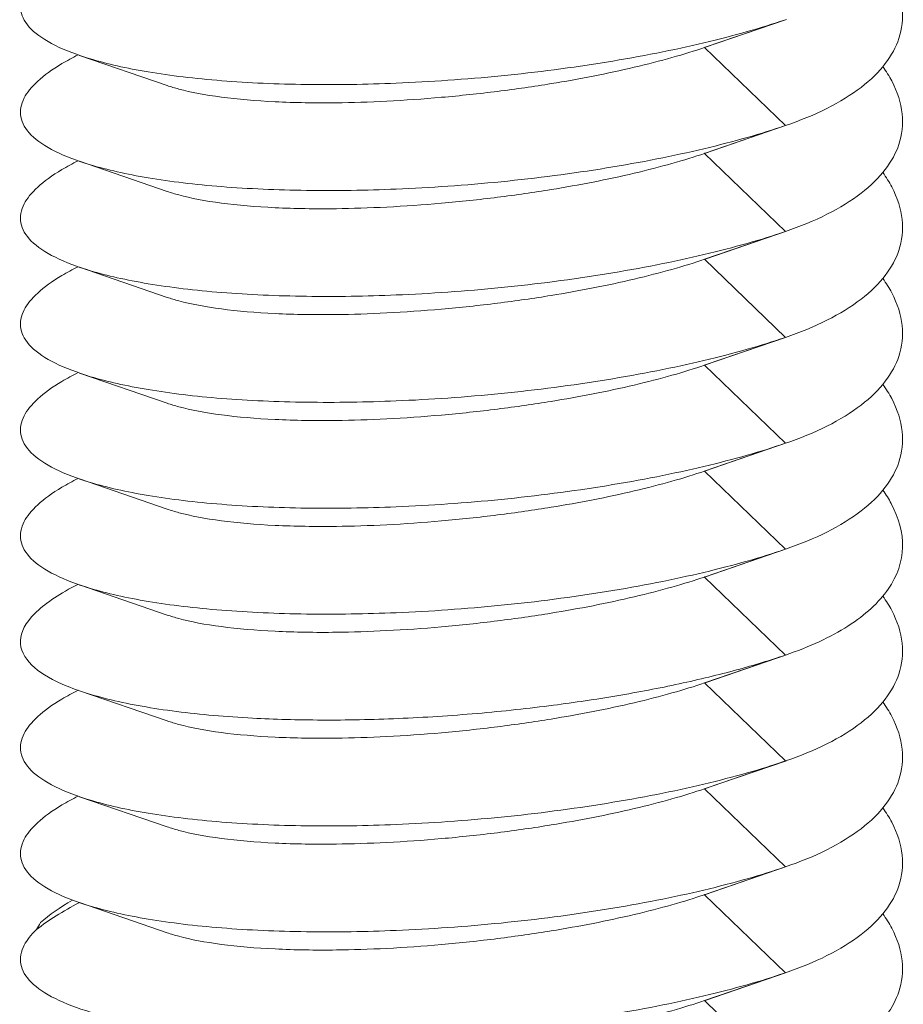
# Model space of a CAD drawing. Units: metres. Extents: x 187 to 9958, y -1149 to 4907.
# Drawn here: x 4467 to 4475, y -290 to -281 of the extents above; entities that cross this region are included whole.
import ezdxf

# ---------------------------------------------------------------- set-up
doc = ezdxf.new("R2010")
doc.units = ezdxf.units.M
doc.header["$LTSCALE"] = 0.1

msp = doc.modelspace()

# ---------------------------------------------------------------- linework, layer by layer
at = {"color": 5, "linetype": 'Continuous', "lineweight": 0, "extrusion": (1.11022e-16, 0.945702, 0.325036)}
for p, q in [((4473.7183, -280.7367), (4472.9949, -280.9852)), ((4473.0007, -280.9832), (4473.727, -280.7338)), ((4472.9949, -280.9852), (4473.7183, -281.6824)), ((4468.1968, -281.3249), (4467.4119, -281.0553)), ((4473.7183, -281.6824), (4472.9949, -281.9309)), ((4473.0007, -281.9289), (4473.727, -281.6795)), ((4472.9949, -281.9309), (4473.7183, -282.6281)), ((4468.1968, -282.2706), (4467.4119, -282.001)), ((4473.7183, -282.6281), (4472.9949, -282.8766)), ((4473.0007, -282.8746), (4473.727, -282.6252)), ((4472.9949, -282.8766), (4473.7183, -283.5738)), ((4468.1968, -283.2163), (4467.4119, -282.9467)), ((4473.7183, -283.5738), (4472.9949, -283.8223)), ((4473.0007, -283.8203), (4473.727, -283.5709)), ((4472.9949, -283.8223), (4473.7183, -284.5195)), ((4468.1968, -284.162), (4467.4119, -283.8924)), ((4473.7183, -284.5195), (4472.9949, -284.768)), ((4473.0007, -284.766), (4473.727, -284.5166)), ((4472.9949, -284.768), (4473.7183, -285.4652)), ((4468.1968, -285.1077), (4467.4119, -284.8381)), ((4473.7183, -285.4652), (4472.9949, -285.7137)), ((4473.0007, -285.7117), (4473.727, -285.4623)), ((4472.9949, -285.7137), (4473.7183, -286.4109)), ((4468.1968, -286.0534), (4467.4119, -285.7838)), ((4473.7183, -286.4109), (4472.9949, -286.6594)), ((4473.0007, -286.6574), (4473.727, -286.408)), ((4472.9949, -286.6594), (4473.7183, -287.3566)), ((4468.1968, -286.9991), (4467.4119, -286.7295)), ((4473.7183, -287.3566), (4472.9949, -287.6051)), ((4473.0007, -287.6031), (4473.727, -287.3537)), ((4472.9949, -287.6051), (4473.7183, -288.3023)), ((4468.1968, -287.9448), (4467.4119, -287.6752)), ((4473.7183, -288.3023), (4472.9949, -288.5508)), ((4473.0007, -288.5488), (4473.727, -288.2994)), ((4472.9949, -288.5508), (4473.7183, -289.248)), ((4468.1968, -288.8905), (4467.4119, -288.6209)), ((4473.7183, -289.248), (4472.9949, -289.4965)), ((4473.0007, -289.4945), (4473.727, -289.2451)), ((4472.9949, -289.4965), (4473.7183, -290.1938))]:
    msp.add_line(p, q, dxfattribs=at)
at = {"color": 5, "linetype": 'Continuous', "lineweight": 0}
for centre, major_axis, start_param, end_param in [((4471.5481, -289.4683), (4.8896, 0), 2.579186, 2.749749), ((4470.8247, -289.2439), (-4, 0), 5.764303, 5.934784), ((4470.1013, -289.0195), (-3.1104, 0), 6.064382, 6.126152)]:
    msp.add_ellipse(centre, major_axis=major_axis, ratio=0.325036, start_param=start_param, end_param=end_param, dxfattribs=at)
for points, knots in [([(4473.7183, -280.7367), (4473.505, -280.8094), (4473.2592, -280.8794), (4472.7195, -281.0076), (4472.4258, -281.0656), (4471.8143, -281.1648), (4471.4959, -281.2061), (4470.8605, -281.2694), (4470.5436, -281.2913), (4469.9735, -281.3149), (4469.7025, -281.3191), (4469.1763, -281.312), (4468.9212, -281.3006), (4468.4454, -281.2628), (4468.2244, -281.2362), (4467.8304, -281.1703), (4467.6574, -281.131), (4467.3942, -281.0521), (4467.2868, -281.0117), (4467.1067, -280.9224), (4467.0339, -280.8735), (4466.9299, -280.7699), (4466.8986, -280.7151), (4466.8783, -280.6033), (4466.8894, -280.5463), (4466.9434, -280.4425), (4466.9833, -280.392), (4467.0957, -280.2887), (4467.1683, -280.2359), (4467.2999, -280.1573), (4467.3479, -280.1311), (4467.3992, -280.1052)], [-11.937667, -11.937667, -11.937667, -11.937667, -11.011018, -11.011018, -10.084369, -10.084369, -9.15772, -9.15772, -8.231071, -8.231071, -7.410047, -7.410047, -6.589022, -6.589022, -5.767998, -5.767998, -4.946973, -4.946973, -4.279429, -4.279429, -3.611885, -3.611885, -2.944341, -2.944341, -2.276797, -2.276797, -1.707598, -1.707598, -1.138399, -1.138399, -0.851869, -0.851869, -0.851869, -0.851869]), ([(4474.5884, -280.2102), (4474.6185, -280.2526), (4474.6449, -280.2953), (4474.7195, -280.4363), (4474.7508, -280.535), (4474.7711, -280.7264), (4474.76, -280.8191), (4474.706, -280.9803), (4474.6661, -281.0555), (4474.5537, -281.2023), (4474.4811, -281.2739), (4474.3059, -281.4086), (4474.2032, -281.4718), (4473.9749, -281.5864), (4473.8493, -281.6378), (4473.7183, -281.6824)], [-3.901397, -3.901397, -3.901397, -3.901397, -3.611885, -3.611885, -2.944341, -2.944341, -2.276797, -2.276797, -1.707598, -1.707598, -1.138399, -1.138399, -0.569199, -0.569199, 0, 0, 0, 0]), ([(4472.9949, -280.9852), (4472.9077, -281.0149), (4472.8103, -281.0452), (4472.5992, -281.1048), (4472.4856, -281.1341), (4472.2482, -281.19), (4472.1245, -281.2165), (4471.8746, -281.2655), (4471.7485, -281.2879), (4471.4727, -281.3328), (4471.3112, -281.3561), (4470.9814, -281.3974), (4470.8132, -281.4154), (4470.4804, -281.4447), (4470.3157, -281.4561), (4469.9993, -281.4722), (4469.8477, -281.4769), (4469.5192, -281.4809), (4469.3344, -281.4781), (4468.9873, -281.4615), (4468.8248, -281.4476), (4468.5348, -281.4094), (4468.407, -281.385), (4468.2632, -281.3463), (4468.2287, -281.3358), (4468.1968, -281.3249)], [0, 0, 0, 0, 0.379008, 0.379008, 0.758015, 0.758015, 1.137023, 1.137023, 1.51603, 1.51603, 1.988698, 1.988698, 2.461365, 2.461365, 2.934032, 2.934032, 3.4067, 3.4067, 4.037077, 4.037077, 4.667454, 4.667454, 5.297832, 5.297832, 5.517223, 5.517223, 5.517223, 5.517223]), ([(4473.7183, -281.6824), (4473.505, -281.7551), (4473.2592, -281.8251), (4472.7195, -281.9533), (4472.4258, -282.0113), (4471.8143, -282.1105), (4471.4959, -282.1518), (4470.8605, -282.2151), (4470.5436, -282.237), (4469.9735, -282.2606), (4469.7025, -282.2648), (4469.1763, -282.2577), (4468.9212, -282.2463), (4468.4454, -282.2085), (4468.2244, -282.1819), (4467.8304, -282.116), (4467.6574, -282.0767), (4467.3942, -281.9978), (4467.2868, -281.9574), (4467.1067, -281.8681), (4467.0339, -281.8192), (4466.9299, -281.7156), (4466.8986, -281.6608), (4466.8783, -281.549), (4466.8894, -281.492), (4466.9434, -281.3882), (4466.9833, -281.3377), (4467.0957, -281.2344), (4467.1683, -281.1816), (4467.2999, -281.103), (4467.3479, -281.0768), (4467.3992, -281.0509)], [-11.937667, -11.937667, -11.937667, -11.937667, -11.011018, -11.011018, -10.084369, -10.084369, -9.15772, -9.15772, -8.231071, -8.231071, -7.410047, -7.410047, -6.589022, -6.589022, -5.767998, -5.767998, -4.946973, -4.946973, -4.279429, -4.279429, -3.611885, -3.611885, -2.944341, -2.944341, -2.276797, -2.276797, -1.707598, -1.707598, -1.138399, -1.138399, -0.851869, -0.851869, -0.851869, -0.851869]), ([(4474.5884, -281.1559), (4474.6185, -281.1983), (4474.6449, -281.241), (4474.7195, -281.3821), (4474.7508, -281.4807), (4474.7711, -281.6721), (4474.76, -281.7648), (4474.706, -281.926), (4474.6661, -282.0012), (4474.5537, -282.148), (4474.4811, -282.2196), (4474.3059, -282.3543), (4474.2032, -282.4175), (4473.9749, -282.5321), (4473.8493, -282.5835), (4473.7183, -282.6281)], [-3.901397, -3.901397, -3.901397, -3.901397, -3.611885, -3.611885, -2.944341, -2.944341, -2.276797, -2.276797, -1.707598, -1.707598, -1.138399, -1.138399, -0.569199, -0.569199, 0, 0, 0, 0]), ([(4472.9949, -281.9309), (4472.9077, -281.9606), (4472.8103, -281.9909), (4472.5992, -282.0505), (4472.4856, -282.0798), (4472.2482, -282.1357), (4472.1245, -282.1622), (4471.8746, -282.2112), (4471.7485, -282.2336), (4471.4727, -282.2785), (4471.3112, -282.3018), (4470.9814, -282.3431), (4470.8132, -282.3611), (4470.4804, -282.3904), (4470.3157, -282.4018), (4469.9993, -282.4179), (4469.8477, -282.4226), (4469.5192, -282.4266), (4469.3344, -282.4238), (4468.9873, -282.4072), (4468.8248, -282.3933), (4468.5348, -282.3551), (4468.407, -282.3307), (4468.2632, -282.292), (4468.2287, -282.2815), (4468.1968, -282.2706)], [0, 0, 0, 0, 0.379008, 0.379008, 0.758015, 0.758015, 1.137023, 1.137023, 1.51603, 1.51603, 1.988698, 1.988698, 2.461365, 2.461365, 2.934032, 2.934032, 3.4067, 3.4067, 4.037077, 4.037077, 4.667454, 4.667454, 5.297832, 5.297832, 5.517223, 5.517223, 5.517223, 5.517223]), ([(4473.7183, -282.6281), (4473.505, -282.7008), (4473.2592, -282.7708), (4472.7195, -282.899), (4472.4258, -282.957), (4471.8143, -283.0562), (4471.4959, -283.0975), (4470.8605, -283.1608), (4470.5436, -283.1827), (4469.9735, -283.2063), (4469.7025, -283.2105), (4469.1763, -283.2034), (4468.9212, -283.192), (4468.4454, -283.1542), (4468.2244, -283.1276), (4467.8304, -283.0617), (4467.6574, -283.0224), (4467.3942, -282.9435), (4467.2868, -282.9031), (4467.1067, -282.8138), (4467.0339, -282.7649), (4466.9299, -282.6613), (4466.8986, -282.6065), (4466.8783, -282.4947), (4466.8894, -282.4377), (4466.9434, -282.3339), (4466.9833, -282.2834), (4467.0957, -282.1801), (4467.1683, -282.1273), (4467.2999, -282.0487), (4467.3479, -282.0225), (4467.3992, -281.9966)], [-11.937667, -11.937667, -11.937667, -11.937667, -11.011018, -11.011018, -10.084369, -10.084369, -9.15772, -9.15772, -8.231071, -8.231071, -7.410047, -7.410047, -6.589022, -6.589022, -5.767998, -5.767998, -4.946973, -4.946973, -4.279429, -4.279429, -3.611885, -3.611885, -2.944341, -2.944341, -2.276797, -2.276797, -1.707598, -1.707598, -1.138399, -1.138399, -0.851869, -0.851869, -0.851869, -0.851869]), ([(4474.5884, -282.1016), (4474.6185, -282.144), (4474.6449, -282.1867), (4474.7195, -282.3278), (4474.7508, -282.4264), (4474.7711, -282.6178), (4474.76, -282.7105), (4474.706, -282.8717), (4474.6661, -282.9469), (4474.5537, -283.0937), (4474.4811, -283.1653), (4474.3059, -283.3), (4474.2032, -283.3632), (4473.9749, -283.4778), (4473.8493, -283.5292), (4473.7183, -283.5738)], [-3.901397, -3.901397, -3.901397, -3.901397, -3.611885, -3.611885, -2.944341, -2.944341, -2.276797, -2.276797, -1.707598, -1.707598, -1.138399, -1.138399, -0.569199, -0.569199, 0, 0, 0, 0]), ([(4473.7183, -283.5738), (4473.505, -283.6465), (4473.2592, -283.7165), (4472.7195, -283.8447), (4472.4258, -283.9027), (4471.8143, -284.0019), (4471.4959, -284.0432), (4470.8605, -284.1065), (4470.5436, -284.1284), (4469.9735, -284.152), (4469.7025, -284.1562), (4469.1763, -284.1491), (4468.9212, -284.1377), (4468.4454, -284.0999), (4468.2244, -284.0733), (4467.8304, -284.0074), (4467.6574, -283.9681), (4467.3942, -283.8892), (4467.2868, -283.8488), (4467.1067, -283.7595), (4467.0339, -283.7106), (4466.9299, -283.607), (4466.8986, -283.5522), (4466.8783, -283.4404), (4466.8894, -283.3834), (4466.9434, -283.2796), (4466.9833, -283.2291), (4467.0957, -283.1258), (4467.1683, -283.073), (4467.2999, -282.9944), (4467.3479, -282.9682), (4467.3992, -282.9423)], [-11.937667, -11.937667, -11.937667, -11.937667, -11.011018, -11.011018, -10.084369, -10.084369, -9.15772, -9.15772, -8.231071, -8.231071, -7.410047, -7.410047, -6.589022, -6.589022, -5.767998, -5.767998, -4.946973, -4.946973, -4.279429, -4.279429, -3.611885, -3.611885, -2.944341, -2.944341, -2.276797, -2.276797, -1.707598, -1.707598, -1.138399, -1.138399, -0.851869, -0.851869, -0.851869, -0.851869]), ([(4472.9949, -282.8766), (4472.9077, -282.9063), (4472.8103, -282.9366), (4472.5992, -282.9962), (4472.4856, -283.0255), (4472.2482, -283.0814), (4472.1245, -283.1079), (4471.8746, -283.1569), (4471.7485, -283.1793), (4471.4727, -283.2242), (4471.3112, -283.2475), (4470.9814, -283.2888), (4470.8132, -283.3068), (4470.4804, -283.3361), (4470.3157, -283.3475), (4469.9993, -283.3636), (4469.8477, -283.3683), (4469.5192, -283.3723), (4469.3344, -283.3695), (4468.9873, -283.3529), (4468.8248, -283.339), (4468.5348, -283.3008), (4468.407, -283.2764), (4468.2632, -283.2377), (4468.2287, -283.2272), (4468.1968, -283.2163)], [0, 0, 0, 0, 0.379008, 0.379008, 0.758015, 0.758015, 1.137023, 1.137023, 1.51603, 1.51603, 1.988698, 1.988698, 2.461365, 2.461365, 2.934032, 2.934032, 3.4067, 3.4067, 4.037077, 4.037077, 4.667454, 4.667454, 5.297832, 5.297832, 5.517223, 5.517223, 5.517223, 5.517223]), ([(4474.5884, -283.0473), (4474.6185, -283.0897), (4474.6449, -283.1324), (4474.7195, -283.2735), (4474.7508, -283.3721), (4474.7711, -283.5635), (4474.76, -283.6562), (4474.706, -283.8174), (4474.6661, -283.8926), (4474.5537, -284.0394), (4474.4811, -284.111), (4474.3059, -284.2457), (4474.2032, -284.3089), (4473.9749, -284.4235), (4473.8493, -284.4749), (4473.7183, -284.5195)], [-3.901397, -3.901397, -3.901397, -3.901397, -3.611885, -3.611885, -2.944341, -2.944341, -2.276797, -2.276797, -1.707598, -1.707598, -1.138399, -1.138399, -0.569199, -0.569199, 0, 0, 0, 0]), ([(4472.9949, -283.8223), (4472.9077, -283.852), (4472.8103, -283.8823), (4472.5992, -283.9419), (4472.4856, -283.9712), (4472.2482, -284.0271), (4472.1245, -284.0536), (4471.8746, -284.1026), (4471.7485, -284.125), (4471.4727, -284.1699), (4471.3112, -284.1932), (4470.9814, -284.2345), (4470.8132, -284.2525), (4470.4804, -284.2818), (4470.3157, -284.2932), (4469.9993, -284.3093), (4469.8477, -284.314), (4469.5192, -284.318), (4469.3344, -284.3152), (4468.9873, -284.2986), (4468.8248, -284.2847), (4468.5348, -284.2465), (4468.407, -284.2221), (4468.2632, -284.1834), (4468.2287, -284.1729), (4468.1968, -284.162)], [0, 0, 0, 0, 0.379008, 0.379008, 0.758015, 0.758015, 1.137023, 1.137023, 1.51603, 1.51603, 1.988698, 1.988698, 2.461365, 2.461365, 2.934032, 2.934032, 3.4067, 3.4067, 4.037077, 4.037077, 4.667454, 4.667454, 5.297832, 5.297832, 5.517223, 5.517223, 5.517223, 5.517223]), ([(4473.7183, -284.5195), (4473.505, -284.5922), (4473.2592, -284.6622), (4472.7195, -284.7904), (4472.4258, -284.8484), (4471.8143, -284.9476), (4471.4959, -284.9889), (4470.8605, -285.0522), (4470.5436, -285.0741), (4469.9735, -285.0977), (4469.7025, -285.1019), (4469.1763, -285.0948), (4468.9212, -285.0834), (4468.4454, -285.0456), (4468.2244, -285.019), (4467.8304, -284.9531), (4467.6574, -284.9138), (4467.3942, -284.8349), (4467.2868, -284.7945), (4467.1067, -284.7052), (4467.0339, -284.6563), (4466.9299, -284.5527), (4466.8986, -284.4979), (4466.8783, -284.3861), (4466.8894, -284.3291), (4466.9434, -284.2253), (4466.9833, -284.1748), (4467.0957, -284.0715), (4467.1683, -284.0187), (4467.2999, -283.9401), (4467.3479, -283.9139), (4467.3992, -283.888)], [-11.937667, -11.937667, -11.937667, -11.937667, -11.011018, -11.011018, -10.084369, -10.084369, -9.15772, -9.15772, -8.231071, -8.231071, -7.410047, -7.410047, -6.589022, -6.589022, -5.767998, -5.767998, -4.946973, -4.946973, -4.279429, -4.279429, -3.611885, -3.611885, -2.944341, -2.944341, -2.276797, -2.276797, -1.707598, -1.707598, -1.138399, -1.138399, -0.851869, -0.851869, -0.851869, -0.851869]), ([(4473.7183, -285.4652), (4473.8493, -285.4206), (4473.9749, -285.3692), (4474.2032, -285.2546), (4474.3059, -285.1914), (4474.4811, -285.0567), (4474.5537, -284.9852), (4474.6661, -284.8383), (4474.706, -284.7631), (4474.76, -284.6019), (4474.7711, -284.5092), (4474.7508, -284.3178), (4474.7195, -284.2192), (4474.6449, -284.0781), (4474.6185, -284.0354), (4474.5884, -283.993)], [0, 0, 0, 0, 0.569199, 0.569199, 1.138399, 1.138399, 1.707598, 1.707598, 2.276797, 2.276797, 2.944341, 2.944341, 3.611885, 3.611885, 3.901397, 3.901397, 3.901397, 3.901397]), ([(4472.9949, -284.768), (4472.9077, -284.7977), (4472.8103, -284.828), (4472.5992, -284.8876), (4472.4856, -284.9169), (4472.2482, -284.9728), (4472.1245, -284.9993), (4471.8746, -285.0483), (4471.7485, -285.0707), (4471.4727, -285.1156), (4471.3112, -285.1389), (4470.9814, -285.1802), (4470.8132, -285.1982), (4470.4804, -285.2275), (4470.3157, -285.2389), (4469.9993, -285.255), (4469.8477, -285.2597), (4469.5192, -285.2637), (4469.3344, -285.2609), (4468.9873, -285.2443), (4468.8248, -285.2304), (4468.5348, -285.1922), (4468.407, -285.1678), (4468.2632, -285.1291), (4468.2287, -285.1186), (4468.1968, -285.1077)], [0, 0, 0, 0, 0.379008, 0.379008, 0.758015, 0.758015, 1.137023, 1.137023, 1.51603, 1.51603, 1.988698, 1.988698, 2.461365, 2.461365, 2.934032, 2.934032, 3.4067, 3.4067, 4.037077, 4.037077, 4.667454, 4.667454, 5.297832, 5.297832, 5.517223, 5.517223, 5.517223, 5.517223]), ([(4467.3992, -284.8337), (4467.3479, -284.8596), (4467.2999, -284.8858), (4467.1683, -284.9644), (4467.0957, -285.0172), (4466.9833, -285.1205), (4466.9434, -285.171), (4466.8894, -285.2748), (4466.8783, -285.3319), (4466.8986, -285.4436), (4466.9299, -285.4984), (4467.0339, -285.602), (4467.1067, -285.6509), (4467.2868, -285.7402), (4467.3942, -285.7806), (4467.6574, -285.8595), (4467.8304, -285.8988), (4468.2244, -285.9647), (4468.4454, -285.9913), (4468.9212, -286.0291), (4469.1763, -286.0405), (4469.7025, -286.0476), (4469.9735, -286.0434), (4470.5436, -286.0198), (4470.8605, -285.9979), (4471.4959, -285.9346), (4471.8143, -285.8933), (4472.4258, -285.7941), (4472.7195, -285.7361), (4473.2592, -285.6079), (4473.505, -285.5379), (4473.7183, -285.4652)], [0.851869, 0.851869, 0.851869, 0.851869, 1.138399, 1.138399, 1.707598, 1.707598, 2.276797, 2.276797, 2.944341, 2.944341, 3.611885, 3.611885, 4.279429, 4.279429, 4.946973, 4.946973, 5.767998, 5.767998, 6.589022, 6.589022, 7.410047, 7.410047, 8.231071, 8.231071, 9.15772, 9.15772, 10.084369, 10.084369, 11.011018, 11.011018, 11.937667, 11.937667, 11.937667, 11.937667]), ([(4474.5884, -284.9387), (4474.6169, -284.9789), (4474.6418, -285.0188), (4474.7321, -285.186), (4474.7679, -285.3174), (4474.7609, -285.5756), (4474.7181, -285.7024), (4474.5541, -285.9404), (4474.4326, -286.0519), (4474.1214, -286.2509), (4473.9316, -286.3383), (4473.7183, -286.4109)], [7.943647, 7.943647, 7.943647, 7.943647, 8.230825, 8.230825, 9.157474, 9.157474, 10.084123, 10.084123, 11.010772, 11.010772, 11.937421, 11.937421, 11.937421, 11.937421]), ([(4472.9949, -285.7137), (4472.9077, -285.7434), (4472.8103, -285.7737), (4472.5992, -285.8333), (4472.4856, -285.8626), (4472.2482, -285.9185), (4472.1245, -285.945), (4471.8746, -285.994), (4471.7485, -286.0164), (4471.4727, -286.0613), (4471.3112, -286.0846), (4470.9814, -286.1259), (4470.8132, -286.1439), (4470.4804, -286.1732), (4470.3157, -286.1847), (4469.9993, -286.2007), (4469.8477, -286.2054), (4469.5192, -286.2094), (4469.3344, -286.2066), (4468.9873, -286.19), (4468.8248, -286.1761), (4468.5348, -286.1379), (4468.407, -286.1135), (4468.2632, -286.0748), (4468.2287, -286.0643), (4468.1968, -286.0534)], [0, 0, 0, 0, 0.379008, 0.379008, 0.758015, 0.758015, 1.137023, 1.137023, 1.51603, 1.51603, 1.988698, 1.988698, 2.461365, 2.461365, 2.934032, 2.934032, 3.4067, 3.4067, 4.037077, 4.037077, 4.667454, 4.667454, 5.297832, 5.297832, 5.517223, 5.517223, 5.517223, 5.517223]), ([(4473.7183, -286.4109), (4473.5873, -286.4556), (4473.4405, -286.5004), (4473.1217, -286.5869), (4472.9497, -286.6286), (4472.5902, -286.7061), (4472.4025, -286.742), (4472.0234, -286.8061), (4471.832, -286.8344), (4471.4274, -286.8867), (4471.1977, -286.9117), (4470.7309, -286.952), (4470.4938, -286.9673), (4470.0273, -286.9871), (4469.7976, -286.9917), (4469.3595, -286.9902), (4469.151, -286.9842), (4468.7228, -286.9616), (4468.4926, -286.9417), (4468.0655, -286.8871), (4467.8687, -286.8523), (4467.5241, -286.7697), (4467.3761, -286.7219), (4467.1376, -286.6168), (4467.0473, -286.5595), (4466.9173, -286.4332), (4466.8815, -286.3594), (4466.8885, -286.2039), (4466.9313, -286.1222), (4467.0953, -285.9573), (4467.2168, -285.8739), (4467.3812, -285.7885), (4467.3901, -285.784), (4467.3991, -285.7794)], [0, 0, 0, 0, 0.569199, 0.569199, 1.138399, 1.138399, 1.707598, 1.707598, 2.276797, 2.276797, 2.944341, 2.944341, 3.611885, 3.611885, 4.279429, 4.279429, 4.946973, 4.946973, 5.767998, 5.767998, 6.589022, 6.589022, 7.410047, 7.410047, 8.231071, 8.231071, 9.15772, 9.15772, 10.084369, 10.084369, 11.011018, 11.011018, 11.063446, 11.063446, 11.063446, 11.063446]), ([(4474.5884, -285.8844), (4474.6185, -285.9268), (4474.6449, -285.9695), (4474.7195, -286.1106), (4474.7508, -286.2092), (4474.7711, -286.4006), (4474.76, -286.4934), (4474.706, -286.6545), (4474.6661, -286.7297), (4474.5537, -286.8766), (4474.4811, -286.9481), (4474.3059, -287.0829), (4474.2032, -287.146), (4473.9749, -287.2606), (4473.8493, -287.312), (4473.7183, -287.3566)], [-3.901397, -3.901397, -3.901397, -3.901397, -3.611885, -3.611885, -2.944341, -2.944341, -2.276797, -2.276797, -1.707598, -1.707598, -1.138399, -1.138399, -0.569199, -0.569199, 0, 0, 0, 0]), ([(4473.7183, -287.3566), (4473.505, -287.4293), (4473.2592, -287.4993), (4472.7195, -287.6275), (4472.4258, -287.6855), (4471.8143, -287.7847), (4471.4959, -287.826), (4470.8605, -287.8893), (4470.5436, -287.9112), (4469.9735, -287.9348), (4469.7025, -287.939), (4469.1763, -287.9319), (4468.9212, -287.9205), (4468.4454, -287.8827), (4468.2244, -287.8561), (4467.8304, -287.7902), (4467.6574, -287.7509), (4467.3942, -287.672), (4467.2868, -287.6316), (4467.1067, -287.5423), (4467.0339, -287.4934), (4466.9299, -287.3898), (4466.8986, -287.3351), (4466.8783, -287.2233), (4466.8894, -287.1662), (4466.9434, -287.0624), (4466.9833, -287.0119), (4467.0957, -286.9086), (4467.1683, -286.8558), (4467.2999, -286.7772), (4467.3479, -286.751), (4467.3992, -286.7251)], [-11.937667, -11.937667, -11.937667, -11.937667, -11.011018, -11.011018, -10.084369, -10.084369, -9.15772, -9.15772, -8.231071, -8.231071, -7.410047, -7.410047, -6.589022, -6.589022, -5.767998, -5.767998, -4.946973, -4.946973, -4.279429, -4.279429, -3.611885, -3.611885, -2.944341, -2.944341, -2.276797, -2.276797, -1.707598, -1.707598, -1.138399, -1.138399, -0.851869, -0.851869, -0.851869, -0.851869]), ([(4472.9949, -286.6594), (4472.9077, -286.6891), (4472.8103, -286.7194), (4472.5992, -286.779), (4472.4856, -286.8083), (4472.2482, -286.8642), (4472.1245, -286.8907), (4471.8746, -286.9397), (4471.7485, -286.9621), (4471.4727, -287.007), (4471.3112, -287.0303), (4470.9814, -287.0716), (4470.8132, -287.0896), (4470.4804, -287.1189), (4470.3157, -287.1304), (4469.9993, -287.1464), (4469.8477, -287.1511), (4469.5192, -287.1551), (4469.3344, -287.1523), (4468.9873, -287.1357), (4468.8248, -287.1218), (4468.5348, -287.0836), (4468.407, -287.0592), (4468.2632, -287.0205), (4468.2287, -287.01), (4468.1968, -286.9991)], [0, 0, 0, 0, 0.379008, 0.379008, 0.758015, 0.758015, 1.137023, 1.137023, 1.51603, 1.51603, 1.988698, 1.988698, 2.461365, 2.461365, 2.934032, 2.934032, 3.4067, 3.4067, 4.037077, 4.037077, 4.667454, 4.667454, 5.297832, 5.297832, 5.517223, 5.517223, 5.517223, 5.517223]), ([(4474.5884, -286.8301), (4474.6185, -286.8725), (4474.6449, -286.9152), (4474.7195, -287.0563), (4474.7508, -287.1549), (4474.7711, -287.3463), (4474.76, -287.4391), (4474.706, -287.6002), (4474.6661, -287.6754), (4474.5537, -287.8223), (4474.4811, -287.8938), (4474.3059, -288.0286), (4474.2032, -288.0917), (4473.9749, -288.2063), (4473.8493, -288.2577), (4473.7183, -288.3023)], [-3.901397, -3.901397, -3.901397, -3.901397, -3.611885, -3.611885, -2.944341, -2.944341, -2.276797, -2.276797, -1.707598, -1.707598, -1.138399, -1.138399, -0.569199, -0.569199, 0, 0, 0, 0]), ([(4472.9949, -287.6051), (4472.9077, -287.6348), (4472.8103, -287.6651), (4472.5992, -287.7247), (4472.4856, -287.754), (4472.2482, -287.8099), (4472.1245, -287.8364), (4471.8746, -287.8854), (4471.7485, -287.9078), (4471.4727, -287.9527), (4471.3112, -287.976), (4470.9814, -288.0173), (4470.8132, -288.0353), (4470.4804, -288.0646), (4470.3157, -288.0761), (4469.9993, -288.0921), (4469.8477, -288.0968), (4469.5192, -288.1008), (4469.3344, -288.098), (4468.9873, -288.0814), (4468.8248, -288.0675), (4468.5348, -288.0293), (4468.407, -288.0049), (4468.2632, -287.9662), (4468.2287, -287.9557), (4468.1968, -287.9448)], [0, 0, 0, 0, 0.379008, 0.379008, 0.758015, 0.758015, 1.137023, 1.137023, 1.51603, 1.51603, 1.988698, 1.988698, 2.461365, 2.461365, 2.934032, 2.934032, 3.4067, 3.4067, 4.037077, 4.037077, 4.667454, 4.667454, 5.297832, 5.297832, 5.517223, 5.517223, 5.517223, 5.517223]), ([(4473.7183, -288.3023), (4473.505, -288.375), (4473.2592, -288.445), (4472.7195, -288.5732), (4472.4258, -288.6312), (4471.8143, -288.7304), (4471.4959, -288.7717), (4470.8605, -288.835), (4470.5436, -288.8569), (4469.9735, -288.8805), (4469.7025, -288.8847), (4469.1763, -288.8776), (4468.9212, -288.8662), (4468.4454, -288.8284), (4468.2244, -288.8018), (4467.8304, -288.7359), (4467.6574, -288.6966), (4467.3942, -288.6177), (4467.2868, -288.5773), (4467.1067, -288.488), (4467.0339, -288.4391), (4466.9299, -288.3355), (4466.8986, -288.2808), (4466.8783, -288.169), (4466.8894, -288.1119), (4466.9434, -288.0081), (4466.9833, -287.9576), (4467.0957, -287.8543), (4467.1683, -287.8015), (4467.2999, -287.7229), (4467.3479, -287.6967), (4467.3992, -287.6708)], [-11.937667, -11.937667, -11.937667, -11.937667, -11.011018, -11.011018, -10.084369, -10.084369, -9.15772, -9.15772, -8.231071, -8.231071, -7.410047, -7.410047, -6.589022, -6.589022, -5.767998, -5.767998, -4.946973, -4.946973, -4.279429, -4.279429, -3.611885, -3.611885, -2.944341, -2.944341, -2.276797, -2.276797, -1.707598, -1.707598, -1.138399, -1.138399, -0.851869, -0.851869, -0.851869, -0.851869]), ([(4474.5884, -287.7758), (4474.6185, -287.8182), (4474.6449, -287.8609), (4474.7195, -288.002), (4474.7508, -288.1006), (4474.7711, -288.292), (4474.76, -288.3848), (4474.706, -288.5459), (4474.6661, -288.6211), (4474.5537, -288.768), (4474.4811, -288.8395), (4474.3059, -288.9743), (4474.2032, -289.0374), (4473.9749, -289.152), (4473.8493, -289.2034), (4473.7183, -289.248)], [-3.901397, -3.901397, -3.901397, -3.901397, -3.611885, -3.611885, -2.944341, -2.944341, -2.276797, -2.276797, -1.707598, -1.707598, -1.138399, -1.138399, -0.569199, -0.569199, 0, 0, 0, 0]), ([(4472.9949, -288.5508), (4472.9077, -288.5805), (4472.8103, -288.6108), (4472.5992, -288.6704), (4472.4856, -288.6997), (4472.2482, -288.7556), (4472.1245, -288.7821), (4471.8746, -288.8311), (4471.7485, -288.8535), (4471.4727, -288.8984), (4471.3112, -288.9217), (4470.9814, -288.963), (4470.8132, -288.981), (4470.4804, -289.0103), (4470.3157, -289.0218), (4469.9993, -289.0378), (4469.8477, -289.0425), (4469.5192, -289.0465), (4469.3344, -289.0437), (4468.9873, -289.0271), (4468.8248, -289.0132), (4468.5348, -288.975), (4468.407, -288.9506), (4468.2632, -288.9119), (4468.2287, -288.9014), (4468.1968, -288.8905)], [0, 0, 0, 0, 0.379008, 0.379008, 0.758015, 0.758015, 1.137023, 1.137023, 1.51603, 1.51603, 1.988698, 1.988698, 2.461365, 2.461365, 2.934032, 2.934032, 3.4067, 3.4067, 4.037077, 4.037077, 4.667454, 4.667454, 5.297832, 5.297832, 5.517223, 5.517223, 5.517223, 5.517223]), ([(4474.5884, -288.7215), (4474.6185, -288.7639), (4474.6449, -288.8066), (4474.7195, -288.9477), (4474.7508, -289.0463), (4474.7711, -289.2377), (4474.76, -289.3305), (4474.7075, -289.4869), (4474.671, -289.5574), (4474.6203, -289.6264)], [-3.901397, -3.901397, -3.901397, -3.901397, -3.611885, -3.611885, -2.944341, -2.944341, -2.276797, -2.276797, -1.743314, -1.743314, -1.743314, -1.743314]), ([(4473.7183, -289.248), (4473.505, -289.3207), (4473.2592, -289.3908), (4472.7195, -289.5189), (4472.4258, -289.5769), (4471.8143, -289.6761), (4471.4959, -289.7174), (4470.8605, -289.7807), (4470.5436, -289.8026), (4469.9735, -289.8262), (4469.7025, -289.8304), (4469.1763, -289.8233), (4468.9212, -289.8119), (4468.4454, -289.7741), (4468.2244, -289.7475), (4467.8304, -289.6816), (4467.6574, -289.6423), (4467.3942, -289.5634), (4467.2868, -289.523), (4467.1067, -289.4337), (4467.0339, -289.3848), (4466.9299, -289.2812), (4466.8986, -289.2265), (4466.8783, -289.1147), (4466.8894, -289.0576), (4466.9419, -288.9568), (4466.9783, -288.9096), (4467.0291, -288.8614)], [-11.937667, -11.937667, -11.937667, -11.937667, -11.011018, -11.011018, -10.084369, -10.084369, -9.15772, -9.15772, -8.231071, -8.231071, -7.410047, -7.410047, -6.589022, -6.589022, -5.767998, -5.767998, -4.946973, -4.946973, -4.279429, -4.279429, -3.611885, -3.611885, -2.944341, -2.944341, -2.276797, -2.276797, -1.743314, -1.743314, -1.743314, -1.743314]), ([(4472.9949, -289.4965), (4472.9077, -289.5262), (4472.8103, -289.5565), (4472.5992, -289.6161), (4472.4856, -289.6455), (4472.2482, -289.7013), (4472.1245, -289.7278), (4471.8746, -289.7768), (4471.7485, -289.7992), (4471.4727, -289.8441), (4471.3112, -289.8674), (4470.9814, -289.9087), (4470.8132, -289.9267), (4470.4804, -289.956), (4470.3157, -289.9675), (4469.9993, -289.9835), (4469.8477, -289.9882), (4469.5192, -289.9922), (4469.3344, -289.9894), (4469.1483, -289.9805), (4469.1359, -289.9799), (4469.1235, -289.9792)], [0, 0, 0, 0, 0.379008, 0.379008, 0.758015, 0.758015, 1.137023, 1.137023, 1.51603, 1.51603, 1.988698, 1.988698, 2.461365, 2.461365, 2.934032, 2.934032, 3.4067, 3.4067, 4.037077, 4.037077, 4.082515, 4.082515, 4.082515, 4.082515])]:
    msp.add_open_spline(points, degree=3, knots=knots, dxfattribs=at)
for points in [[(4473.0007, -280.9832), (4472.9987, -280.9839), (4472.9968, -280.9845), (4472.9949, -280.9852)], [(4473.0007, -281.9289), (4472.9987, -281.9296), (4472.9968, -281.9302), (4472.9949, -281.9309)], [(4473.0007, -282.8746), (4472.9987, -282.8753), (4472.9968, -282.8759), (4472.9949, -282.8766)], [(4473.0007, -283.8203), (4472.9987, -283.821), (4472.9968, -283.8216), (4472.9949, -283.8223)], [(4473.0007, -284.766), (4472.9987, -284.7667), (4472.9968, -284.7673), (4472.9949, -284.768)], [(4473.0007, -285.7117), (4472.9987, -285.7124), (4472.9968, -285.713), (4472.9949, -285.7137)], [(4473.0007, -286.6574), (4472.9987, -286.6581), (4472.9968, -286.6587), (4472.9949, -286.6594)], [(4473.0007, -287.6031), (4472.9987, -287.6038), (4472.9968, -287.6044), (4472.9949, -287.6051)], [(4473.0007, -288.5488), (4472.9987, -288.5495), (4472.9968, -288.5501), (4472.9949, -288.5508)], [(4473.0007, -289.4945), (4472.9987, -289.4952), (4472.9968, -289.4958), (4472.9949, -289.4965)]]:
    msp.add_open_spline(points, degree=3, dxfattribs=at)

doc.saveas('drawing.dxf')
